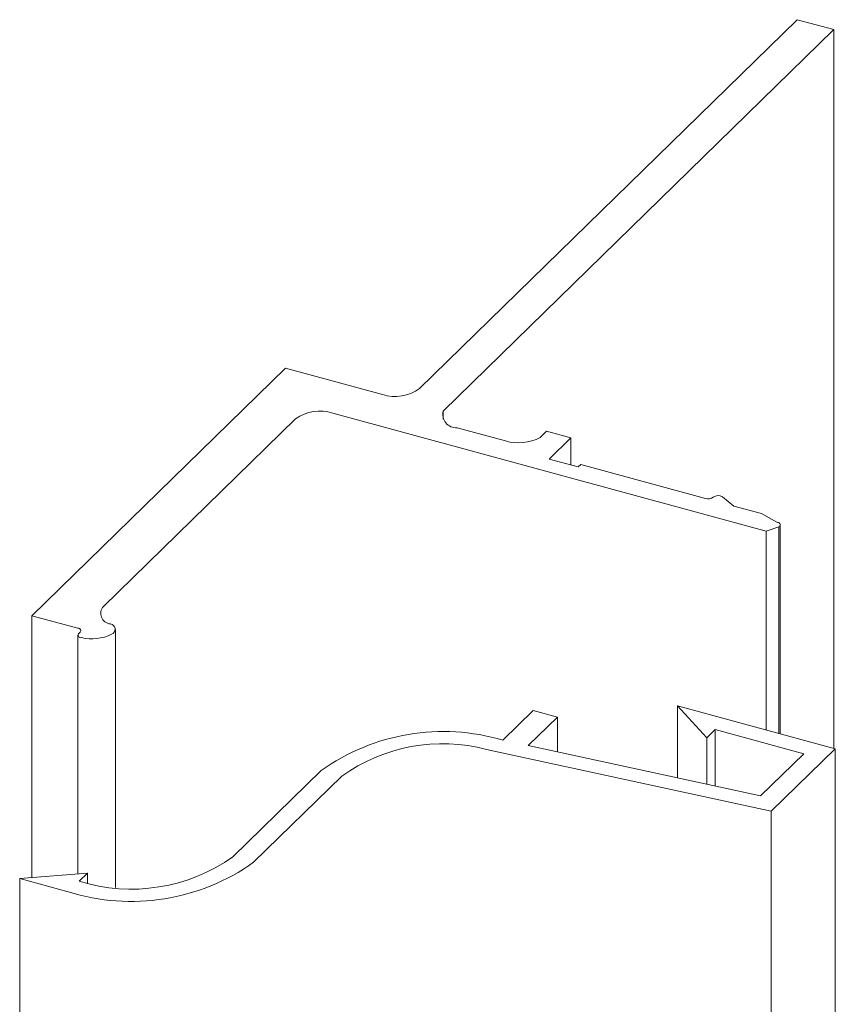
# Model space of a CAD drawing. Units: inches. Extents: x 0.4 to 10.6, y 0.4 to 8.1.
# Drawn here: x 9.5 to 9.6, y 7.2 to 7.3 of the extents above; entities that cross this region are included whole.
import ezdxf

# ---------------------------------------------------------------- set-up
doc = ezdxf.new("R2010")
doc.units = ezdxf.units.IN
doc.header["$MEASUREMENT"] = 0

msp = doc.modelspace()

# ---------------------------------------------------------------- linework, layer by layer
at = {"color": 7, "linetype": 'Continuous', "lineweight": 15}
for p, q in [((9.539218301840016, 7.29489284757261), (9.57309505459177, 7.327957596798186)), ((9.57309505459177, 7.327957596798186), (9.576359391639723, 7.327070419934835)), ((9.576359391639723, 7.327070419934835), (9.541334274061622, 7.292884831433993)), ((9.576359391639723, 7.262663470847738), (9.576359391639723, 7.327070419934835)), ((9.504455880406082, 7.274541218134526), (9.527188818925202, 7.296729263039633)), ((9.527188818925202, 7.296729263039633), (9.535893715017389, 7.294363458805137)), ((9.528096237956083, 7.292183912049331), (9.510875380444366, 7.275375827188103)), ((9.570306024365214, 7.282133290161066), (9.531429174512239, 7.292699184920978)), ((9.541334274061622, 7.29215340256889), (9.541334274061622, 7.292884831433993)), ((9.54258238853, 7.291387509410438), (9.54693484062963, 7.290204606191526)), ((9.550039178260883, 7.290519024996168), (9.550613360674058, 7.291079444633802)), ((9.550613360674058, 7.291079444633802), (9.552789590777408, 7.290487991922681)), ((9.552789590777408, 7.290487991922681), (9.550837744255189, 7.288582929880373)), ((9.552789590777408, 7.288052460246947), (9.552789590777408, 7.290487991922681)), ((9.550837744255189, 7.288582929880373), (9.553448862046608, 7.287873284014152)), ((9.553448862046608, 7.287873284014152), (9.553678165607298, 7.288097091319012)), ((9.553678165607298, 7.288097091319012), (9.564872322084732, 7.285054759450205)), ((9.566398808195013, 7.285187159704805), (9.567399798140064, 7.284367844281096)), ((9.567399798140064, 7.284367844281096), (9.569887072292557, 7.283691856462288)), ((9.569887072292557, 7.283691856462288), (9.571244967731621, 7.282935203531471)), ((9.571441058385725, 7.282501137037086), (9.570306024365214, 7.282133290161066)), ((9.571441058385725, 7.264000166741096), (9.571441058385725, 7.282501137037086)), ((9.571566554479846, 7.263966061976939), (9.571566554479846, 7.282674529185955)), ((9.570306024365214, 7.264308644731726), (9.570306024365214, 7.282133290161066)), ((9.508590698145476, 7.273417463271386), (9.504455880406082, 7.274541218134526)), ((9.504455880406082, 7.251068000449058), (9.504455880406082, 7.274541218134526)), ((9.50858973125998, 7.272810647307837), (9.50858973125998, 7.251407120627362)), ((9.508646622202098, 7.272928934770735), (9.508796277579586, 7.273075003007059)), ((9.511941305700747, 7.250198232662506), (9.511941305700747, 7.273314521792712)), ((9.546686928365748, 7.263394947716537), (9.549405515052593, 7.266048371665025)), ((9.549405515052593, 7.266048371665025), (9.551581737048872, 7.265456921157234)), ((9.562356537041234, 7.26646914635669), (9.576502000284728, 7.262624712547723)), ((9.564986434061645, 7.263604986689174), (9.562356537041234, 7.26646914635669)), ((9.562356537041234, 7.260010397097046), (9.562356537041234, 7.26646914635669)), ((9.551581737048872, 7.265456921157234), (9.54897306640562, 7.262910778636925)), ((9.551581737048872, 7.262345443973961), (9.551581737048872, 7.265456921157234)), ((9.565732871078453, 7.264333532100662), (9.564986434061645, 7.263604986689174)), ((9.573676099605784, 7.262174732789733), (9.565732871078453, 7.264333532100662)), ((9.565732871078453, 7.259278699827997), (9.565732871078453, 7.264333532100662)), ((9.564986434061645, 7.259440462868731), (9.564986434061645, 7.263604986689174)), ((9.57076017722249, 7.257020517215256), (9.545234567370835, 7.262552265330275)), ((9.54897306640562, 7.262910778636925), (9.569804826318375, 7.258396251381853)), ((9.569804826318375, 7.258396251381853), (9.573676099605784, 7.262174732789733)), ((9.576502000284728, 7.262624712547723), (9.57076017722249, 7.257020517215256)), ((9.576502000284728, 3.044281697281315), (9.576502000284728, 7.262624712547723)), ((9.52248662295853, 7.252944953478561), (9.530392994287599, 7.26066181427675)), ((9.532242785011205, 7.260159080794295), (9.524336413682136, 7.252442219996106)), ((9.57076017722249, 3.038677501948849), (9.57076017722249, 7.257020517215256)), ((9.503361013394226, 7.250978185872031), (9.50943601166388, 7.251476540522155)), ((9.507713465493858, 7.249795282653119), (9.503361013394226, 7.250978185872031)), ((9.503361013394226, 3.4544695727054), (9.503361013394226, 7.250978185872031)), ((9.50943601166388, 7.251476540522155), (9.508689574847605, 7.250747995306391)), ((9.50943601166388, 7.250564630760388), (9.50943601166388, 7.251476540522155))]:
    msp.add_line(p, q, dxfattribs=at)
for centre, radius, start, end in [((9.537021650001828, 7.297983949710633), 0.003792122324755113, 252.6959948579394, 305.3990133794775), ((9.530285083880292, 7.289062656157006), 0.003812254559351911, 72.53587000322285, 125.0408615775235), ((9.542504899431366, 7.292591770211178), 0.001206751273712795, 165.9451070345432, 273.6816659660764), ((9.548101993603957, 7.294163175904123), 0.004127047399167953, 253.5722642867914, 297.99454825841), ((9.565098027793494, 7.285771849543031), 0.0007517720852744689, 252.5284880931422, 306.1255879890647), ((9.565986105155675, 7.284563976900107), 0.0007474494007954023, 56.48546813927204, 126.5252575159033), ((9.571509281433814, 7.283416500295337), 0.0005490977217903683, 241.2257337977065, 251.5392846880275), ((9.571345151555967, 7.2826868608456), 0.0002090250057840813, 297.3116002180643, 92.67197911755017), ((9.511580126631904, 7.274745671853619), 0.0009453903608706655, 138.1982145248326, 264.6023070504933), ((9.511440988242754, 7.27332850595079), 0.0004786083504522118, 289.8205292899879, 83.97845293844865), ((9.50861850938278, 7.273201223440161), 0.0002180209382803623, 324.6241738803942, 97.32874558292869), ((9.50884584695083, 7.27280463876946), 0.0002348190717142002, 148.0400269374902, 282.7465527356438), ((9.509807910891082, 7.276683327868116), 0.004207366790276407, 257.5053993153676, 295.2594910724404), ((9.54134562768491, 7.245302032395841), 0.0188648635766335, 73.55260705174732, 125.4916115769036), ((9.541275202017808, 7.247585739738823), 0.0154813908379828, 75.18197064531807, 125.6926513616004), ((9.513370508450981, 7.265773094637384), 0.01573736792813354, 252.6960501968922, 305.3988993099391), ((9.51335314826609, 7.26789778420638), 0.01896065885609535, 252.6960144776697, 305.398935029157)]:
    msp.add_arc(centre, radius, start, end, dxfattribs=at)

doc.saveas('drawing.dxf')
